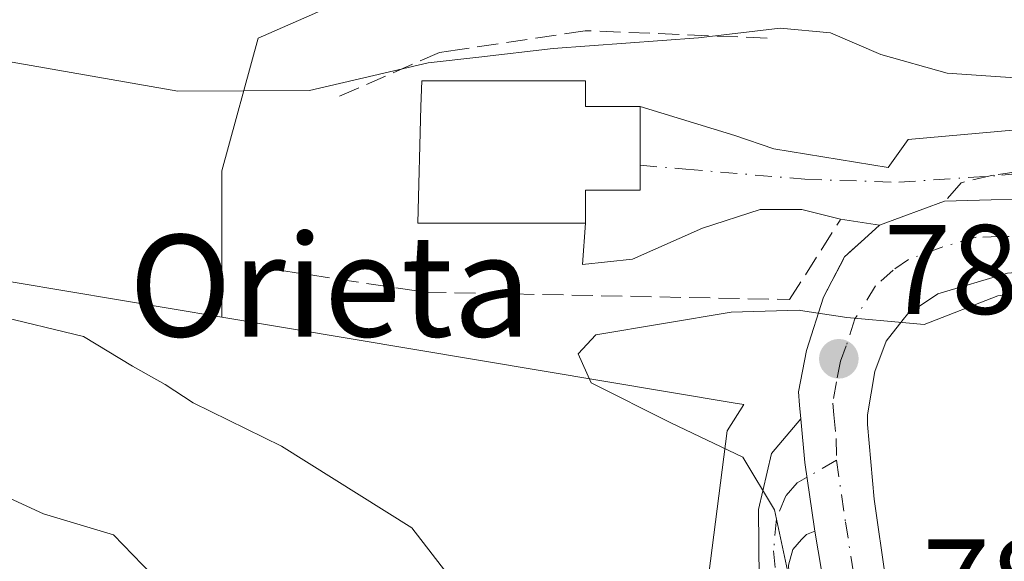
# Model space of a CAD drawing. Units: metres. Extents: x 641085 to 644534, y 4753016 to 4755400.
# Drawn here: x 642940 to 643018, y 4754458 to 4754500 of the extents above; entities that cross this region are included whole.
import ezdxf
from ezdxf.enums import TextEntityAlignment as Align

# ---------------------------------------------------------------- set-up
doc = ezdxf.new("R2010")
doc.units = ezdxf.units.M
doc.header["$MEASUREMENT"] = 0
doc.linetypes.add('DGN Style 3', pattern=[2.307223458686699, 1.648016756204785, -0.6592067024819142])
doc.linetypes.add('DGN Style 4', pattern=[2.6384748266838614, 1.318413404963828, -0.6592067024819142, 0.001648016756204785, -0.6592067024819142])
for name, color, linetype, lineweight in [('Carretera de calzada única Cxs', 7, 'Continuous', 13), ('Carretera de calzada única eje', 7, 'DGN Style 4', 0), ('Curva de nivel normal', 30, 'Continuous', 0), ('Edificación Cxs', 1, 'Continuous', 13), ('Núcleo urbano CxS', 7, 'Continuous', 0), ('Obra de contención lineal', 1, 'DGN Style 3', 13), ('Pastizal CxS', 92, 'Continuous', 0), ('Pista no pavimentada Cxs', 111, 'Continuous', 0), ('Pista no pavimentada eje', 91, 'DGN Style 4', 0), ('Prado CxS', 92, 'Continuous', 0), ('Punto de cota en terreno', 7, 'Continuous', 0), ('Rótulo de punto de cota en construcción', 7, 'Continuous', 0), ('Rótulo de punto de cota en terreno', 7, 'Continuous', 0), ('Texto cartográfico', 7, 'Continuous', 0), ('Vía urbana Cxs', 4, 'Continuous', 0), ('Vía urbana eje', 4, 'DGN Style 4', 0)]:
    doc.layers.add(name, color=color, linetype=linetype, lineweight=lineweight)
doc.styles.add('Style-Arial', font='txt')

# ---------------------------------------------------------------- blocks, each defined once
blk = doc.blocks.new('5PATER')
at = {"layer": 'Punto de cota en terreno', "linetype": 'Continuous', "lineweight": 0}
h = blk.add_hatch(color=51, dxfattribs=at)
edge = h.paths.add_edge_path()
edge.add_ellipse((0, 0), major_axis=(-0.1095731443231308, -0.1110710700762829), ratio=0.9994222409660322, start_angle=0, end_angle=360)

msp = doc.modelspace()

# ---------------------------------------------------------------- linework, layer by layer
at = {"layer": 'Carretera de calzada única Cxs', "color": 7, "linetype": 'Continuous', "lineweight": 13, "extrusion": (0.01354507128046276, 0.01229300587389403, 0.999832692529401), "elevation": 67941.99010673279, "flags": 128}
msp.add_lwpolyline([(642937.1699619949, 4754007.11039586), (642938.360251064, 4754008.190477473)], dxfattribs=at)
at = {"layer": 'Carretera de calzada única Cxs', "color": 7, "linetype": 'Continuous', "lineweight": 13, "extrusion": (0.3703533507899776, -0.2371099716587968, 0.8981187320719908), "elevation": -888490.0106322134, "flags": 128}
msp.add_lwpolyline([(4350850.146884186, 1816372.387630374), (4350853.706271853, 1816372.743511933), (4350855.743309046, 1816372.133169375)], dxfattribs=at)
at = {"layer": 'Carretera de calzada única Cxs', "color": 7, "linetype": 'Continuous', "lineweight": 13, "extrusion": (-0.8156078578960024, -0.05662960856631258, 0.5758271525136001), "elevation": -793228.9790300073, "flags": 128}
msp.add_lwpolyline([(-4698503.087437166, 559643.5047650596), (-4698503.257000816, 559643.4755298167), (-4698508.507129593, 559642.785806498), (-4698511.954585613, 559642.6460022049)], dxfattribs=at)
at = {"layer": 'Carretera de calzada única Cxs', "color": 7, "linetype": 'Continuous', "lineweight": 13}
for points in [[(643003.9401000004, 4754454.0801, 786.0448000000034), (643002.9184999998, 4754460.1121, 785.7724000000018), (643002.8901000004, 4754460.280099999, 785.7483999999968), (643002.1300999997, 4754465.4901, 785.1845999999932), (643001.8110999997, 4754468.923699999, 785.0703000000068), (643001.7100999998, 4754470.0101, 785.0651999999974), (643001.6201, 4754471.050100001, 785.0577999999952), (643002.2500999998, 4754474.300100001, 785.2945000000037), (643003.6001000004, 4754478.5101, 785.7716999999975), (643005.2500999998, 4754481.6801, 785.9281999999948), (643006.8101000005, 4754483.100099999, 785.6597999999941), (643008.0000999998, 4754484.1801, 785.6303999999947), (643013.1201, 4754486.0601, 785.7887999999948), (643022.2600999996, 4754486.3101, 786.2666999999929)], [(643008.0000999998, 4754484.1801, 785.6303999999947), (643013.1201, 4754486.0601, 785.7887999999948), (643022.2600999996, 4754486.3101, 786.2666999999929), (643026.3775000004, 4754486.234999999, 786.8129999999946), (643029.3901000004, 4754486.1801, 787.3331999999937), (643043.9270000001, 4754485.4838, 788.4462999999961)], [(643092.7544999998, 4754476.915899999, 784.7185000000028), (643081.1001000004, 4754478.220100001, 785.4196999999986), (643063.1201, 4754479.5801, 786.171199999997), (643050.5500999996, 4754480.090100001, 785.8252000000067), (643038.4801000003, 4754480.0801, 787.3315000000002), (643020.8701, 4754480.630100001, 786.3462000000001), (643018.0701000001, 4754480.390100001, 788.0100999999996), (643012.5800999999, 4754478.770099999, 786.5301000000036), (643010.2049000004, 4754477.1807, 785.8965999999928), (643009.8501000004, 4754476.7401, 785.6388000000007), (643008.5100999996, 4754475.040100001, 784.9247000000032), (643007.6201, 4754472.6501, 784.5629000000046), (643007.0500999996, 4754469.2601, 785.4499000000069), (643007.0500999996, 4754468.5001, 785.6493000000046), (643007.5701000001, 4754462.610099999, 791.567200000005), (643008.5000999998, 4754456.210100001, 787.6101000000053), (643011.8901000004, 4754443.340100001, 785.0149999999995), (643012.9401000004, 4754438.2601, 784.8246999999974), (643013.7801000001, 4754435.920100001, 784.8053999999976), (643015.6700999998, 4754432.690099999, 784.8657999999997)], [(643018.0701000001, 4754480.390100001, 788.0100999999996), (643012.5800999999, 4754478.770099999, 786.5301000000036), (643010.2049000004, 4754477.1807, 785.8965999999928), (643009.8501000004, 4754476.7401, 785.6388000000007), (643008.5100999996, 4754475.040100001, 784.9247000000032), (643007.6201, 4754472.6501, 784.5629000000046), (643007.0500999996, 4754469.2601, 785.4499000000069), (643007.0500999996, 4754468.5001, 785.6493000000046), (643007.5701000001, 4754462.610099999, 791.567200000005), (643008.5000999998, 4754456.210100001, 787.6101000000053)], [(643001.8109999998, 4754468.923699999, 785.0703000000068), (643001.7100999998, 4754470.0101, 785.0651999999974), (643001.6201, 4754471.050100001, 785.0577999999952), (643002.2500999998, 4754474.300100001, 785.2945000000037), (643003.6001000004, 4754478.5101, 785.7716999999975)], [(643007.3317999998, 4754438.978700001, 785.2566999999982), (643006.1401000004, 4754443.0101, 785.4897000000057), (643003.9401000004, 4754454.0801, 786.0448000000034), (643002.9184999998, 4754460.1121, 785.7724000000018)]]:
    msp.add_polyline3d(points, dxfattribs=at)
at = {"layer": 'Carretera de calzada única eje', "color": 7, "linetype": 'DGN Style 4', "lineweight": 0}
for points in [[(643025.8501000004, 4754483.390100001, 786.088699999993), (643025.1401000004, 4754483.4101, 785.9890000000014), (643021.5701000001, 4754483.470100001, 785.6882999999943), (643020.1700999998, 4754483.340100001, 785.779999999999), (643015.6001000004, 4754483.220100001, 785.7764000000025), (643012.8501000004, 4754482.420100001, 785.4038), (643010.2801000001, 4754481.4801, 785.4878000000026), (643009.0701000001, 4754480.640100001, 785.4416999999958), (643007.6901000004, 4754479.390100001, 785.1833000000044), (643006.0701000001, 4754476.790100001, 785.1370000000024), (643005.3701, 4754474.670100001, 784.9939000000013), (643004.9200999998, 4754473.470100001, 784.9024000000064), (643004.6201, 4754471.840100001, 784.8954999999987), (643004.3201000001, 4754470.1601, 785.0911000000052), (643004.4206999998, 4754469.2435, 785.199299999993), (643004.5800999999, 4754467.380100001, 785.4878999999929), (643004.6201, 4754465.6801, 786.3646000000008)], [(643004.6201, 4754465.6801, 786.3646000000008), (643005.3201000001, 4754460.840100001, 788.2302000000054), (643006.2100999998, 4754455.140100001, 786.3763000000035), (643007.9101, 4754448.710100001, 784.9349999999977), (643009.0100999996, 4754443.170100001, 785.0146999999997), (643009.6152999997, 4754441.085100001, 785.0213999999978)]]:
    msp.add_polyline3d(points, dxfattribs=at)
at = {"layer": 'Curva de nivel normal', "color": 30, "linetype": 'Continuous', "lineweight": 0, "flags": 128}
for points, elevation in [([(643033.2428000001, 4754494.505899999), (643031.9699999997, 4754494.810000001), (643028.9100000003, 4754495.51), (643021.7000000002, 4754495.550000001), (643013.3300000001, 4754496.140000001), (643008.1100000005, 4754497.59), (643004.1500000004, 4754499.300000001), (643000.1900000004, 4754499.67), (642993.7699999996, 4754498.92), (642982.3399999999, 4754498.08), (642976.5, 4754497.380000001), (642972.5199999996, 4754496.930000001), (642963.1799999997, 4754494.76), (642952.8399999999, 4754494.710000001), (642939.2000000002, 4754497.109999999)], 790), ([(643010.0599999997, 4754476.49), (643011.5099999999, 4754476.359999999), (643017.3099999997, 4754478.600000001), (643021.5300000003, 4754479.130000001), (643026.5499999998, 4754478.869999999), (643028.3799999999, 4754478.600000001), (643031.6600000003, 4754475.960000001), (643034.2599999999, 4754474.67), (643036.8799999999, 4754472.92), (643038.0199999996, 4754471.5), (643039.1699999999, 4754470.65), (643040.3700000001, 4754469.34), (643043.0999999996, 4754467.82), (643046.25, 4754467.390000001), (643051.0700000003, 4754468.619999999), (643059.7400000002, 4754473.550000001), (643063.9749999996, 4754474.960300001)], 785), ([(643001.7895999998, 4754477.470100001), (643001.6799999997, 4754477.49), (642996.3399999999, 4754477.32), (642985.6900000004, 4754475.550000001), (642984.2999999998, 4754474.060000001), (642985.3399999999, 4754471.76), (642991.5999999996, 4754468.619999999), (642997.2599999999, 4754465.930000001), (642999.75, 4754461.789999999), (643001.8700000001, 4754451.869999999), (643004.7400000002, 4754441.960000001), (643005.1399999997, 4754435.939999999), (643002.7599999999, 4754428.880000001), (642998.7699999996, 4754422.25), (642991.79, 4754410.539999999), (642988.2300000006, 4754407), (642984.2800000003, 4754401.619999999), (642982.3300000001, 4754396.180000001), (642980.4600000001, 4754391.619999999), (642978.5499999998, 4754386.49), (642973.9600000001, 4754377.66), (642968.5499999998, 4754370.16)], 785), ([(643001.7895999998, 4754477.470100001), (643005.4400000004, 4754476.92), (643010.0599999997, 4754476.49)], 785), ([(642938.4400000004, 4754477.08), (642945.4000000004, 4754475.4), (642949.2699999996, 4754473.08), (642951.8300000001, 4754471.65), (642954.04, 4754470.189999999), (642960.9699999997, 4754466.779999999), (642971.2199999997, 4754460.359999999), (642976.0099999999, 4754454.15), (642977.9600000001, 4754449.77), (642980.5199999996, 4754447), (642985.6299999999, 4754443.439999999), (642988.1906000003, 4754439.925200001)], 790), ([(642937.8499999996, 4754463.49), (642942.2699999996, 4754461.460000001), (642947.7800000003, 4754459.810000001), (642951.5800000001, 4754455.869999999), (642953.25, 4754450.680000001), (642957.7300000006, 4754443.199999999), (642960.6699999999, 4754439.480000001), (642965.5300000003, 4754437.470000001), (642968.9299999997, 4754435.58), (642970.2199999997, 4754433.359999999), (642970.5300000003, 4754429.59), (642969.6699999999, 4754426.07), (642970.54, 4754424.66), (642973.0300000003, 4754423.550000001), (642973.0300000003, 4754421.9), (642971.7599999999, 4754419.640000001), (642966.4100000003, 4754414.300000001), (642958.4900000002, 4754404.600000001), (642951.5499999998, 4754396.560000001), (642944.7199999997, 4754386.880000001), (642939.0099999999, 4754382.039999999)], 795)]:
    msp.add_lwpolyline(points, dxfattribs=dict(at, elevation=elevation))
at = {"layer": 'Edificación Cxs', "color": 1, "linetype": 'Continuous', "lineweight": 13, "elevation": 794.4701999999962, "flags": 128}
msp.add_lwpolyline([(642984.8901000004, 4754495.520099999), (642984.8901000004, 4754493.5101), (642989.1901000004, 4754493.5101), (642989.1901000004, 4754486.920100001), (642984.8901000004, 4754486.920100001), (642984.8901000004, 4754484.340100001), (642971.7100999998, 4754484.340100001), (642971.9401000004, 4754493.5101), (642972.0000999998, 4754495.520099999)], close=True, dxfattribs=at)
at = {"layer": 'Edificación Cxs', "color": 1, "linetype": 'Continuous', "lineweight": 13}
msp.add_polyline3d([(642984.8901000004, 4754495.520099999, 792.3812000000034), (642984.8901000004, 4754493.5101, 793.0207999999984), (642989.1901000004, 4754493.5101, 790.6695000000037), (642989.1901000004, 4754486.920100001, 790.0654000000069), (642984.8901000004, 4754486.920100001, 792.9458000000013), (642984.8901000004, 4754484.340100001, 791.1371999999974), (642971.7100999998, 4754484.340100001, 791.7559000000037), (642971.9401000004, 4754493.5101, 794.4701999999961), (642972.0000999998, 4754495.520099999, 794.2510000000038), (642984.8901000004, 4754495.520099999, 792.3812000000034)], dxfattribs=at)
at = {"layer": 'Núcleo urbano CxS', "color": 7, "linetype": 'Continuous', "lineweight": 0}
for points in [[(643092.5116999998, 4754522.7283, 787.404999999999), (643090.9347000001, 4754522.9003, 787.5044999999955), (643070.5532999998, 4754526.570499999, 788.8885000000009), (643014.8844999997, 4754549.4923, 794.9882999999973), (643005.1627000002, 4754555.4715, 795.6554000000033), (642988.2115000002, 4754565.8969, 796.5771999999997), (642988.0395000001, 4754565.4583, 796.6192000000011), (642979.5648999996, 4754543.864700001, 800.1680999999954), (642992.9502999998, 4754536.6107, 799.1956000000064), (642980.9571000002, 4754513.1821, 799.8975999999967), (642980.9886999996, 4754513.1643, 799.8934000000008), (642978.1070999998, 4754512.633500001, 800.137600000002), (642970.9959000006, 4754504.100500001, 798.4584000000032), (642959.1441000003, 4754498.8859, 794.1867000000058), (642956.2993000001, 4754488.456700001, 788.5826999999991), (642956.2991000004, 4754476.942500001, 787.7758999999934)], [(643020.5031000003, 4754390.731699999, 785.8454000000056), (643007.4537000004, 4754394.648499999, 782.0341000000044), (642998.2496999997, 4754398.830499999, 782.7918999999966), (642994.6246999997, 4754405.244899999, 783.5893999999971), (642997.6926999995, 4754413.0559, 784.2397000000057), (642985.6996999999, 4754420.0275, 790.843599999993), (642977.6102999998, 4754425.606500001, 792.7013000000007), (642975.6562999999, 4754433.695900001, 793.0460000000021), (642986.2569000004, 4754447.3595, 788.6916999999958), (642994.0679000001, 4754452.6599, 787.3573000000034), (642996.0181, 4754467.999299999, 784.7783000000054), (642997.3337000003, 4754470.065099999, 784.7788), (642996.4965000004, 4754470.205499999, 784.8843999999954), (642956.2991000004, 4754476.942500001, 787.7758999999934), (642956.2993000001, 4754488.456700001, 788.5826999999991), (642959.1441000003, 4754498.8859, 794.1867000000058), (642970.9959000006, 4754504.100500001, 798.4584000000032)], [(642956.2991000004, 4754476.942500001, 787.7758999999934), (642996.4965000004, 4754470.205499999, 784.8843999999954), (642997.3337000003, 4754470.065099999, 784.7788), (642996.0181, 4754467.999299999, 784.7783000000054), (642994.0679000001, 4754452.6599, 787.3573000000034), (642986.2569000004, 4754447.3595, 788.6916999999958), (642975.6562999999, 4754433.695900001, 793.0460000000021), (642977.6102999998, 4754425.606500001, 792.7013000000007), (642985.6996999999, 4754420.0275, 790.843599999993), (642997.6926999995, 4754413.0559, 784.2397000000057), (642994.6246999997, 4754405.244899999, 783.5893999999971), (642998.2496999997, 4754398.830499999, 782.7918999999966), (643007.4537000004, 4754394.648499999, 782.0341000000044), (643020.5031000003, 4754390.731699999, 785.8454000000056), (643021.4005000005, 4754390.462300001, 786.3681000000071), (643024.1127000004, 4754389.988500001, 787.0886000000029), (643032.5581, 4754388.512700001, 787.6460999999982), (643050.9650999998, 4754387.672700001, 785.0678000000045), (643052.9917000001, 4754387.2191, 784.967499999999)]]:
    msp.add_polyline3d(points, dxfattribs=at)
at = {"layer": 'Obra de contención lineal', "color": 1, "linetype": 'DGN Style 3', "lineweight": 13, "extrusion": (0.3703533507899776, -0.2371099716587968, 0.8981187320719908), "elevation": -888490.0106322134, "flags": 128}
msp.add_lwpolyline([(4350855.743309046, 1816372.133169375), (4350853.706271853, 1816372.743511933), (4350850.146884186, 1816372.387630374)], dxfattribs=at)
at = {"layer": 'Obra de contención lineal', "color": 1, "linetype": 'DGN Style 3', "lineweight": 13}
for points in [[(642999.1700999998, 4754498.890100001, 791.881899999993), (642984.8501000004, 4754499.470100001, 793.7189000000071), (642974.8101000005, 4754497.960100001, 794.0123000000021), (642973.3901000004, 4754497.7501, 794.074299999993), (642965.3701, 4754494.2401, 791.6857000000019)], [(643101.1700999998, 4754492.920100001, 789.3280999999988), (643082.8701, 4754492.920100001, 786.8231999999989), (643078.6401000004, 4754484.8101, 786.2075999999943), (643069.1101000002, 4754485.450099999, 787.0734999999986), (643060.2901, 4754485.850099999, 787.6876999999951), (643054.9101, 4754486.380100001, 788.2505999999995), (643044.6901000004, 4754488.0601, 790.8255000000064), (643044.1901000004, 4754486.690099999, 789.4317000000011), (643033.6001000004, 4754486.9901, 788.1628000000055), (643029.4700999996, 4754488.2601, 788.0190000000002), (643028.7001, 4754488.5001, 787.994399999996), (643021.2301000003, 4754488.7401, 787.232600000003), (643016.9401000004, 4754488.100099999, 786.4951000000001), (643014.4200999998, 4754487.5101, 786.0158999999985), (643013.3201000001, 4754486.2501, 785.8231999999989)], [(642960.8300999999, 4754480.620100001, 788.9103999999934), (642972.2801000001, 4754478.9001, 789.3950000000042), (643000.9301000005, 4754478.3201, 786.2767000000022), (643004.9001000002, 4754484.5701, 786.2979999999953), (643004.9401000004, 4754484.630100001, 786.2933000000049)]]:
    msp.add_polyline3d(points, dxfattribs=at)
at = {"layer": 'Pastizal CxS', "color": 92, "linetype": 'Continuous', "lineweight": 0}
for points in [[(642907.5094999997, 4754485.1195, 791.4444999999978), (642956.2991000004, 4754476.942500001, 787.7758999999934), (642996.4965000004, 4754470.205499999, 784.8843999999954), (642997.3337000003, 4754470.065099999, 784.7788), (642996.0181, 4754467.999299999, 784.7783000000054), (642994.0679000001, 4754452.6599, 787.3573000000034), (642986.2569000004, 4754447.3595, 788.6916999999958), (642975.6562999999, 4754433.695900001, 793.0460000000021), (642977.6102999998, 4754425.606500001, 792.7013000000007), (642985.6996999999, 4754420.0275, 790.843599999993), (642997.6926999995, 4754413.0559, 784.2397000000057), (642994.6246999997, 4754405.244899999, 783.5893999999971), (642998.2496999997, 4754398.830499999, 782.7918999999966), (643007.4537000004, 4754394.648499999, 782.0341000000044), (643020.5031000003, 4754390.731699999, 785.8454000000056), (643021.4005000005, 4754390.462300001, 786.3681000000071), (643024.1127000004, 4754389.988500001, 787.0886000000029), (643032.5581, 4754388.512700001, 787.6460999999982), (643050.9650999998, 4754387.672700001, 785.0678000000045), (643052.9917000001, 4754387.2191, 784.967499999999), (643065.2836999996, 4754380.6317, 785.6655000000028), (643068.1732999999, 4754378.999700001, 785.5213999999978), (643067.9040999999, 4754378.181700001, 785.8326999999991), (643072.7021000005, 4754375.252499999, 785.6647999999988)], [(642907.5094999997, 4754485.1195, 791.4444999999978), (642956.2991000004, 4754476.942500001, 787.7758999999934)], [(642956.2991000004, 4754476.942500001, 787.7758999999934), (642996.4965000004, 4754470.205499999, 784.8843999999954), (642997.3337000003, 4754470.065099999, 784.7788), (642996.0181, 4754467.999299999, 784.7783000000054), (642994.0679000001, 4754452.6599, 787.3573000000034), (642986.2569000004, 4754447.3595, 788.6916999999958), (642975.6562999999, 4754433.695900001, 793.0460000000021), (642977.6102999998, 4754425.606500001, 792.7013000000007), (642985.6996999999, 4754420.0275, 790.843599999993), (642997.6926999995, 4754413.0559, 784.2397000000057), (642994.6246999997, 4754405.244899999, 783.5893999999971), (642998.2496999997, 4754398.830499999, 782.7918999999966), (643007.4537000004, 4754394.648499999, 782.0341000000044), (643020.5031000003, 4754390.731699999, 785.8454000000056), (643021.4005000005, 4754390.462300001, 786.3681000000071), (643024.1127000004, 4754389.988500001, 787.0886000000029), (643032.5581, 4754388.512700001, 787.6460999999982), (643050.9650999998, 4754387.672700001, 785.0678000000045), (643052.9917000001, 4754387.2191, 784.967499999999)]]:
    msp.add_polyline3d(points, dxfattribs=at)
at = {"layer": 'Pista no pavimentada Cxs', "color": 111, "linetype": 'Continuous', "lineweight": 0, "extrusion": (-0.8156078578960024, -0.05662960856631258, 0.5758271525136001), "elevation": -793228.9790300073, "flags": 128}
msp.add_lwpolyline([(-4698503.087437166, 559643.5047650596), (-4698503.257000816, 559643.4755298167), (-4698508.507129593, 559642.785806498), (-4698511.954585613, 559642.6460022049)], dxfattribs=at)
at = {"layer": 'Pista no pavimentada Cxs', "color": 111, "linetype": 'Continuous', "lineweight": 0}
msp.add_polyline3d([(643002.9184999998, 4754460.1121, 785.7724000000018), (643002.2616999998, 4754459.842499999, 785.5345999999992), (643001.8677000003, 4754459.4485, 785.7868000000017), (643001.1924999999, 4754458.660700001, 786.3040000000037), (643000.8547, 4754457.422700001, 786.7762999999978), (643000.9672999998, 4754455.0591, 787.3502000000008), (643002.5428999999, 4754443.7479, 786.6287000000011), (643003.1057000002, 4754437.7827, 787.9266999999965), (643000.9111000003, 4754439.3585, 789.8286999999983), (643000.3482999997, 4754442.960100001, 788.6637000000047), (643000.1164999995, 4754444.301700001, 788.3399000000064), (642999.7791999998, 4754446.254699999, 787.7505999999995), (642999.2790999999, 4754449.1503, 788.242499999993), (642998.5475000005, 4754456.2971, 789.011799999993), (642998.4912999999, 4754461.812100001, 786.7118000000046), (642999.5040999996, 4754466.201500001, 785.521900000007), (643001.8110999997, 4754468.923699999, 785.0703000000068), (643002.1300999997, 4754465.4901, 785.1845999999932), (643002.8901000004, 4754460.280099999, 785.7483999999968)], close=True, dxfattribs=at)
for points in [[(642999.7790999999, 4754446.254699999, 787.7507000000041), (642999.2790999999, 4754449.1503, 788.242499999993), (642998.5475000005, 4754456.2971, 789.011799999993), (642998.4912999999, 4754461.812100001, 786.7118000000046), (642999.5040999996, 4754466.201500001, 785.521900000007), (643001.8109999998, 4754468.923699999, 785.0703000000068)], [(643002.9184999998, 4754460.1121, 785.7724000000018), (643002.2616999998, 4754459.842499999, 785.5345999999992), (643001.8677000003, 4754459.4485, 785.7868000000017), (643001.1924999999, 4754458.660700001, 786.3040000000037), (643000.8547, 4754457.422700001, 786.7762999999978), (643000.9672999998, 4754455.0591, 787.3502000000008), (643002.5428999999, 4754443.7479, 786.6287000000011), (643003.1057000002, 4754437.7827, 787.9266999999965), (643000.9111000003, 4754439.3585, 789.8286999999983), (643000.3482999997, 4754442.960100001, 788.6637000000047), (643000.1164999995, 4754444.301700001, 788.3399000000064)]]:
    msp.add_polyline3d(points, dxfattribs=at)
at = {"layer": 'Pista no pavimentada eje', "color": 91, "linetype": 'DGN Style 4', "lineweight": 0}
msp.add_polyline3d([(643004.6201, 4754465.6801, 786.3646000000008), (643001.5301000001, 4754463.894300001, 785.4277000000002), (643000.6297000004, 4754462.881300001, 785.7621999999974), (642999.8981, 4754461.080499999, 786.429999999993), (642999.6728999997, 4754458.5481, 787.3086000000039), (643000.5170999998, 4754449.262900001, 787.4940999999964), (643001.0358999996, 4754445.103900001, 787.4165000000066)], dxfattribs=at)
at = {"layer": 'Prado CxS', "color": 92, "linetype": 'Continuous', "lineweight": 0}
for points in [[(643134.1431, 4754574.6095, 787.1346000000049), (643141.0456999998, 4754571.797499999, 786.0406999999979), (643145.9731000002, 4754560.2959, 784.2599999999949), (643138.0264999997, 4754550.113700001, 783.4603000000062), (643136.7725000001, 4754550.066099999, 783.5816999999952), (643107.1058999998, 4754548.937700001, 785.3947000000044), (643103.2474999997, 4754548.790899999, 786.0201999999991), (643092.5116999998, 4754522.7283, 787.404999999999), (643090.9347000001, 4754522.9003, 787.5044999999955), (643070.5532999998, 4754526.570499999, 788.8885000000009), (643014.8844999997, 4754549.4923, 794.9882999999973), (643005.1627000002, 4754555.4715, 795.6554000000033), (642988.2115000002, 4754565.8969, 796.5771999999997), (642988.0395000001, 4754565.4583, 796.6192000000011), (642979.5648999996, 4754543.864700001, 800.1680999999954), (642992.9502999998, 4754536.6107, 799.1956000000064), (642980.9571000002, 4754513.1821, 799.8975999999967), (642980.9886999996, 4754513.1643, 799.8934000000008), (642978.1070999998, 4754512.633500001, 800.137600000002), (642970.9959000006, 4754504.100500001, 798.4584000000032), (642959.1441000003, 4754498.8859, 794.1867000000058), (642956.2993000001, 4754488.456700001, 788.5826999999991), (642956.2991000004, 4754476.942500001, 787.7758999999934), (642907.5094999997, 4754485.1195, 791.4444999999978)], [(643092.5116999998, 4754522.7283, 787.404999999999), (643090.9347000001, 4754522.9003, 787.5044999999955), (643070.5532999998, 4754526.570499999, 788.8885000000009), (643014.8844999997, 4754549.4923, 794.9882999999973), (643005.1627000002, 4754555.4715, 795.6554000000033), (642988.2115000002, 4754565.8969, 796.5771999999997), (642988.0395000001, 4754565.4583, 796.6192000000011), (642979.5648999996, 4754543.864700001, 800.1680999999954), (642992.9502999998, 4754536.6107, 799.1956000000064), (642980.9571000002, 4754513.1821, 799.8975999999967), (642980.9886999996, 4754513.1643, 799.8934000000008), (642978.1070999998, 4754512.633500001, 800.137600000002), (642970.9959000006, 4754504.100500001, 798.4584000000032), (642959.1441000003, 4754498.8859, 794.1867000000058), (642956.2993000001, 4754488.456700001, 788.5826999999991), (642956.2991000004, 4754476.942500001, 787.7758999999934)], [(642907.5094999997, 4754485.1195, 791.4444999999978), (642956.2991000004, 4754476.942500001, 787.7758999999934)]]:
    msp.add_polyline3d(points, dxfattribs=at)
at = {"layer": 'Vía urbana Cxs', "color": 4, "linetype": 'Continuous', "lineweight": 0, "extrusion": (0.207339381607518, -0.03049108563865921, 0.9777937791432242), "elevation": -10880.31867583285, "flags": 128}
msp.add_lwpolyline([(4797446.157355881, 54513.39436953655), (4797446.157355882, 54516.55752245861)], dxfattribs=at)
at = {"layer": 'Vía urbana Cxs', "color": 4, "linetype": 'Continuous', "lineweight": 0}
for points in [[(642989.1901000004, 4754493.5101, 790.6695000000037), (642996.6109999996, 4754491.235900001, 788.2605999999942), (642999.6802000003, 4754490.1776, 787.8119000000006), (643008.6760999998, 4754488.695900001, 786.7302000000054), (643010.2636000002, 4754490.918400001, 787.9195999999939), (643025.8211000003, 4754492.294299999, 789.5390999999945), (643026.4561000001, 4754494.940099999, 790.4861999999994), (643028.2553000003, 4754508.4868, 794.5737999999984), (643030.0543999998, 4754521.610099999, 799.5657000000066), (643032.2768999999, 4754533.146000001, 794.4882000000072), (643033.6083000004, 4754539.641799999, 793.8843000000053)], [(643022.2600999996, 4754486.3101, 786.2666999999929), (643013.1201, 4754486.0601, 785.7887999999948), (643008.0000999998, 4754484.1801, 785.6303999999947), (643004.9401000004, 4754484.630100001, 786.2933000000049), (643001.9027000006, 4754485.415100001, 786.9251999999979), (642998.6218999998, 4754485.415100001, 787.4205999999978), (642994.0710000005, 4754483.9334, 788.1169999999984), (642988.5676999995, 4754481.499199999, 788.6417999999976), (642984.6518999999, 4754481.0759, 789.458700000003), (642984.8901000004, 4754484.340100001, 791.1371999999974), (642984.8901000004, 4754486.920100001, 792.9458000000013), (642989.1901000004, 4754486.920100001, 790.0654000000069), (642989.1901000004, 4754493.5101, 790.6695000000037), (642996.6109999996, 4754491.235900001, 788.2605999999942), (642999.6802000003, 4754490.1776, 787.8119000000006), (643008.6760999998, 4754488.695900001, 786.7302000000054), (643010.2636000002, 4754490.918400001, 787.9195999999939), (643025.8211000003, 4754492.294299999, 789.5390999999945)], [(642984.8901000004, 4754484.340100001, 791.1371999999974), (642984.8901000004, 4754486.920100001, 792.9458000000013), (642989.1901000004, 4754486.920100001, 790.0654000000069), (642989.1901000004, 4754493.5101, 790.6695000000037)], [(643008.0000999998, 4754484.1801, 785.6303999999947), (643013.1201, 4754486.0601, 785.7887999999948), (643022.2600999996, 4754486.3101, 786.2666999999929), (643026.3775000004, 4754486.234999999, 786.8129999999946), (643029.3901000004, 4754486.1801, 787.3331999999937), (643043.9270000001, 4754485.4838, 788.4462999999961)], [(643004.9401000004, 4754484.630100001, 786.2933000000049), (643001.9027000006, 4754485.415100001, 786.9251999999979), (642998.6218999998, 4754485.415100001, 787.4205999999978), (642994.0710000005, 4754483.9334, 788.1169999999984), (642988.5676999995, 4754481.499199999, 788.6417999999976), (642984.6518999999, 4754481.0759, 789.458700000003), (642984.8901000004, 4754484.340100001, 791.1371999999974)]]:
    msp.add_polyline3d(points, dxfattribs=at)
at = {"layer": 'Vía urbana eje', "color": 4, "linetype": 'DGN Style 4', "lineweight": 0}
msp.add_polyline3d([(642989.1901000004, 4754488.8825, 790.3475999999937), (642992.7726999996, 4754488.5789, 788.4924000000028), (643002.1388999998, 4754487.7851, 786.942599999995), (643009.5208999999, 4754487.546900001, 786.0959000000004), (643017.6171000004, 4754488.102700001, 786.5339999999997), (643026.8728999998, 4754488.9957, 787.9009999999981)], dxfattribs=at)

# ---------------------------------------------------------------- block references
at = {"layer": 'Punto de cota en terreno', "color": 7, "linetype": 'Continuous', "lineweight": 0, "xscale": 10, "yscale": 10, "zscale": 10}
msp.add_blockref('5PATER', (643004.7999999998, 4754473.66, 784.820000000007), dxfattribs=at)

# ---------------------------------------------------------------- texts
at = {"layer": 'Rótulo de punto de cota en construcción', "color": 7, "linetype": 'Continuous', "lineweight": 0, "style": 'Style-Arial'}
msp.add_text('784,82', height=7.000000000000002, dxfattribs=at).set_placement((643008.3278000001, 4754477.187799999))
at = {"layer": 'Rótulo de punto de cota en terreno', "color": 7, "linetype": 'Continuous', "lineweight": 0, "style": 'Style-Arial'}
msp.add_text('784,91', height=7.000000000000002, dxfattribs=at).set_placement((643011.3777999999, 4754452.447799999))
at = {"layer": 'Texto cartográfico', "color": 7, "linetype": 'Continuous', "lineweight": 0, "style": 'Style-Arial'}
msp.add_text('Orieta', height=8, dxfattribs=at).set_placement((642964.7975646342, 4754479.41015), align=Align.MIDDLE_CENTER)

doc.saveas('drawing.dxf')
